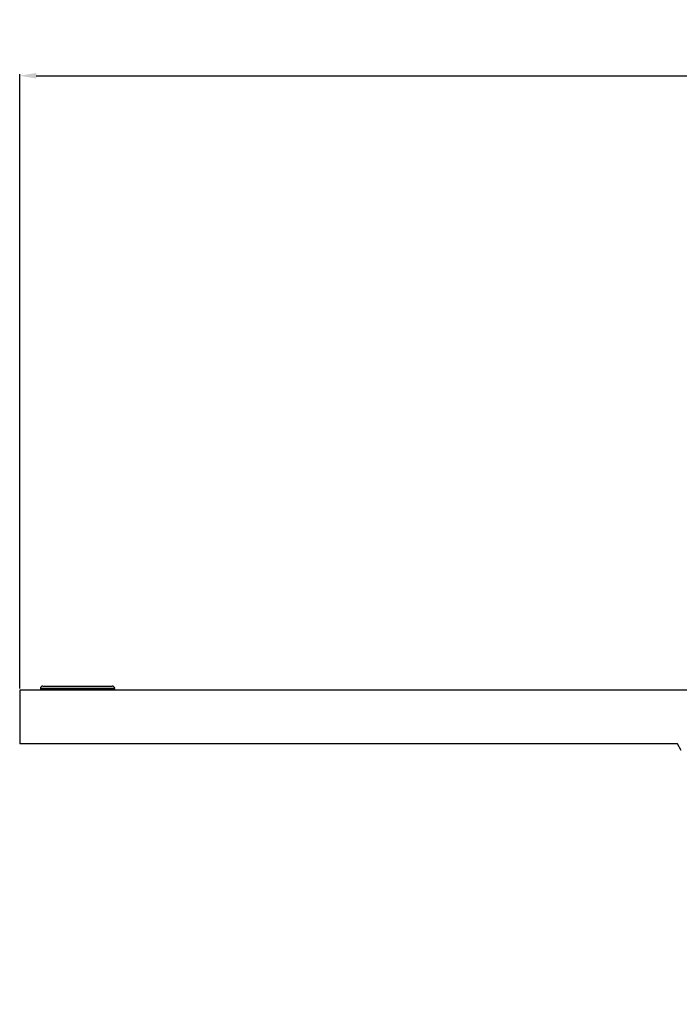
# Model space of a CAD drawing. Units: millimetres. Extents: x 5159 to 6000, y -1888 to -1294.
# Drawn here: x 5285 to 5325, y -1475 to -1415 of the extents above; entities that cross this region are included whole.
import ezdxf

# ---------------------------------------------------------------- set-up
doc = ezdxf.new("R2010")
doc.units = ezdxf.units.MM
doc.layers.get('0').update_dxf_attribs({"linetype": 'CONTINUOUS'})
doc.layers.get('Defpoints').update_dxf_attribs({"linetype": 'CONTINUOUS'})
doc.layers.add('1', color=7, linetype='CONTINUOUS')
doc.styles.add('pep', font='arial.ttf')
doc.dimstyles.new('DAVIDE', dxfattribs={"dimtxt": 2.5, "dimasz": 1, "dimexe": 0.1, "dimexo": 0.1, "dimgap": 0.5, "dimtad": 1, "dimdsep": 46, "dimtxsty": 'pep', "dimcen": 0.09, "dimclrd": 256, "dimclre": 256, "dimclrt": 256, "dimadec": 0, "dimazin": 0, "dimtp": 0.01, "dimtm": 0.01, "dimtfac": 1, "dimtofl": 0, "dimtmove": 0, "dimatfit": 3, "dimfxl": 1, "dimtolj": 1, "dimlwd": -1, "dimlwe": -1, "dimarcsym": 0})

# ---------------------------------------------------------------- blocks, each defined once
blk = doc.blocks.new('*D9')
at = {"transparency": 16777216}
for p, q in [((5284.774, -1455.458), (5284.774, -1418.287)), ((5285.774, -1418.387), (5479.024, -1418.387)), ((5480.024, -1474.458), (5480.024, -1418.287))]:
    blk.add_line(p, q, dxfattribs=at)
for points in [[(5285.774, -1418.22), (5285.774, -1418.554), (5284.774, -1418.387)], [(5479.024, -1418.22), (5479.024, -1418.554), (5480.024, -1418.387)]]:
    blk.add_solid(points, dxfattribs=at)
at = {"layer": 'Defpoints', "color": 0, "transparency": 16777216}
for p in [(5480.024, -1418.387), (5284.774, -1455.558), (5480.024, -1474.558)]:
    blk.add_point(p, dxfattribs=at)
at = {"transparency": 16777216, "insert": (5382.399, -1416.637), "char_height": 2.5, "attachment_point": 5, "style": 'pep'}
blk.add_mtext('\\A1;Hm', dxfattribs=at)

msp = doc.modelspace()

# ---------------------------------------------------------------- linework, layer by layer
at = {"layer": '1', "linetype": 'Continuous'}
for p, q in [((5284.774, -1455.558), (5284.774, -1458.808)), ((5937.274, -1455.558), (5284.774, -1455.558)), ((5286.024, -1455.483), (5286.024, -1455.483)), ((5290.524, -1455.483), (5290.524, -1455.483)), ((5324.574, -1458.808), (5284.774, -1458.808)), ((5324.805, -1459.208), (5324.574, -1458.808))]:
    msp.add_line(p, q, dxfattribs=at)
for centre, start_param, end_param in [((5286.174, -1455.458), 3.141591, 4.652221), ((5290.374, -1455.458), 1.629699, 3.141589)]:
    msp.add_ellipse(centre, major_axis=(0, -0.15), ratio=1, start_param=start_param, end_param=end_param, dxfattribs=at)
for points, knots in [([(5290.523, -1455.45), (5290.523, -1455.45), (5290.523, -1455.45), (5290.523, -1455.45), (5290.464, -1455.45), (5290.238, -1455.45), (5290.07, -1455.45), (5289.656, -1455.45), (5289.405, -1455.45), (5288.863, -1455.45), (5288.568, -1455.45), (5287.98, -1455.45), (5287.681, -1455.45), (5287.14, -1455.45), (5286.889, -1455.45), (5286.475, -1455.45), (5286.308, -1455.45), (5286.083, -1455.45), (5286.024, -1455.45), (5286.024, -1455.45), (5286.024, -1455.45), (5286.024, -1455.45)], [0, 0, 0, 0, 0.000505, 0.000505, 0.125416, 0.125416, 0.250328, 0.250328, 0.375239, 0.375239, 0.50015, 0.50015, 0.625061, 0.625061, 0.749972, 0.749972, 0.874884, 0.874884, 0.999795, 0.999795, 1, 1, 1, 1]), ([(5286.024, -1455.458), (5286.027, -1455.458), (5286.086, -1455.458), (5286.308, -1455.458), (5286.475, -1455.458), (5286.891, -1455.458), (5287.141, -1455.458), (5287.685, -1455.458), (5287.979, -1455.458), (5288.274, -1455.458)], [0, 0, 0, 0, 0.244711, 0.244711, 0.496474, 0.496474, 0.748237, 0.748237, 1, 1, 1, 1]), ([(5290.524, -1455.483), (5290.52, -1455.483), (5290.461, -1455.483), (5290.24, -1455.483), (5290.073, -1455.483), (5289.657, -1455.483), (5289.408, -1455.483), (5288.862, -1455.483), (5288.57, -1455.483), (5287.977, -1455.483), (5287.685, -1455.483), (5287.141, -1455.483), (5286.891, -1455.483), (5286.476, -1455.483), (5286.308, -1455.483), (5286.087, -1455.483), (5286.028, -1455.483), (5286.024, -1455.483)], [0, 0, 0, 0, 0.122441, 0.122441, 0.248279, 0.248279, 0.374116, 0.374116, 0.499954, 0.499954, 0.625792, 0.625792, 0.75163, 0.75163, 0.877467, 0.877467, 1, 1, 1, 1]), ([(5286.024, -1455.483), (5286.024, -1455.486), (5286.026, -1455.492), (5286.034, -1455.507), (5286.06, -1455.531), (5286.086, -1455.549), (5286.104, -1455.56)], [0, 0, 0, 0, 0.074406, 0.168624, 0.43669, 1, 1, 1, 1]), ([(5286.174, -1455.308), (5286.174, -1455.308), (5286.174, -1455.308), (5286.174, -1455.308), (5286.23, -1455.308), (5286.439, -1455.308), (5286.596, -1455.308), (5286.983, -1455.308), (5287.217, -1455.308), (5287.722, -1455.308), (5288.001, -1455.308), (5288.551, -1455.308), (5288.826, -1455.308), (5289.331, -1455.308), (5289.566, -1455.308), (5289.952, -1455.308), (5290.109, -1455.308), (5290.319, -1455.308), (5290.374, -1455.308), (5290.374, -1455.308), (5290.374, -1455.308), (5290.374, -1455.308)], [0, 0, 0, 0, 0.000591, 0.000591, 0.125453, 0.125453, 0.250316, 0.250316, 0.375179, 0.375179, 0.500042, 0.500042, 0.624905, 0.624905, 0.749768, 0.749768, 0.87463, 0.87463, 0.999493, 0.999493, 1, 1, 1, 1]), ([(5288.274, -1455.458), (5288.568, -1455.458), (5288.863, -1455.458), (5289.407, -1455.458), (5289.657, -1455.458), (5290.073, -1455.458), (5290.24, -1455.458), (5290.462, -1455.458), (5290.521, -1455.458), (5290.524, -1455.458)], [0, 0, 0, 0, 0.251764, 0.251764, 0.503528, 0.503528, 0.755291, 0.755291, 1, 1, 1, 1]), ([(5290.443, -1455.56), (5290.462, -1455.549), (5290.488, -1455.531), (5290.514, -1455.507), (5290.522, -1455.492), (5290.523, -1455.486), (5290.524, -1455.483)], [0, 0, 0, 0, 0.56331, 0.831376, 0.925594, 1, 1, 1, 1])]:
    msp.add_open_spline(points, degree=3, knots=knots, dxfattribs=at)

# ---------------------------------------------------------------- dimensions: what is measured, and where the dimension line sits
dim = msp.add_linear_dim(base=(5480.024, -1418.387), p1=(5284.774, -1455.558), p2=(5480.024, -1474.558), text='Hm', dimstyle='DAVIDE')
dim.commit()
dim.dimension.update_dxf_attribs({"geometry": '*D9', "text_midpoint": (5382.399, -1416.637)})

doc.saveas('drawing.dxf')
